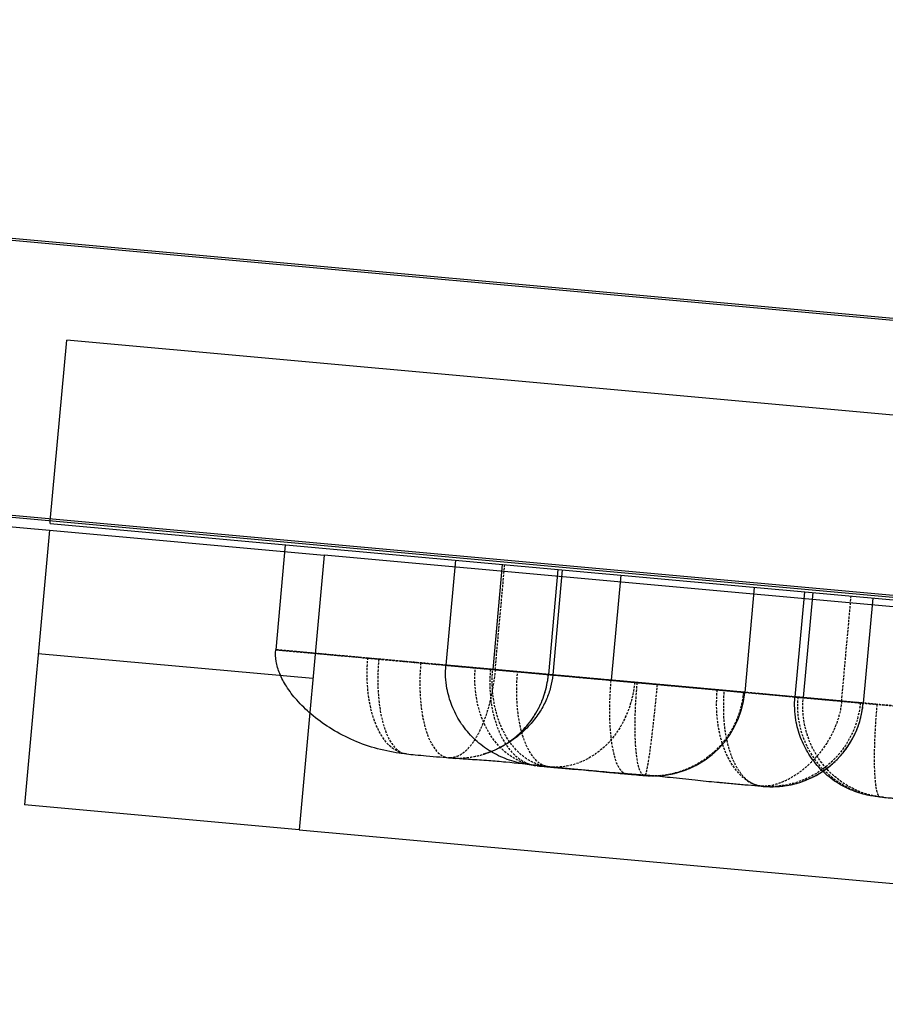
# Model space of a CAD drawing. Units: millimetres. Extents: x 23313 to 31869, y -9888 to -4093.
# Drawn here: x 26906 to 27095, y -9506 to -9292 of the extents above; entities that cross this region are included whole.
import ezdxf

# ---------------------------------------------------------------- set-up
doc = ezdxf.new("R2010")
doc.units = ezdxf.units.MM
doc.header["$MEASUREMENT"] = 0
doc.linetypes.add('DASHED', pattern=[0.75, 0.5, -0.25])

# ---------------------------------------------------------------- blocks, each defined once
blk = doc.blocks.new('A$C2a1be7db')
at = {"color": 7, "linetype": 'Continuous', "true_color": 0xffffff}
for p, q in [((5741.38, 505.01), (5323.1, 542.98)), ((4686.34, 538.12), (6334.08, 388.55)), ((4687.17, 538.46), (6319.53, 390.28)), ((5735.96, 445.26), (5741.38, 505.01)), ((5741.38, 505.01), (5801.14, 499.59)), ((5795.71, 439.83), (5801.14, 499.59)), ((5795.58, 438.37), (5257.79, 487.19)), ((5317.68, 483.22), (5735.96, 445.26)), ((4680.91, 478.36), (6328.65, 328.79)), ((4681.75, 478.7), (6329.49, 329.13)), ((5616.56, 454.62), (5618.64, 477.46)), ((5629.64, 453.43), (5631.71, 476.27)), ((5631.44, 453.27), (5633.51, 476.11)), ((5642.36, 452.28), (5644.44, 475.12)), ((5671.42, 449.64), (5673.5, 472.48)), ((5684.14, 448.49), (5686.21, 471.33)), ((5685.08, 448.4), (5687.15, 471.24)), ((5798.15, 466.64), (5738.39, 472.06)), ((5697.19, 447.3), (5699.26, 470.14)), ((5707.38, 446.38), (5709.46, 469.22)), ((5744.41, 443.02), (5746.48, 465.86)), ((5254.17, 447.35), (5791.96, 398.53)), ((5795.71, 439.83), (5735.96, 445.26)), ((5855.47, 434.41), (5795.71, 439.83)), ((5795.53, 437.85), (5791.96, 398.53)), ((5795.58, 438.37), (5795.53, 437.85))]:
    blk.add_line(p, q, dxfattribs=at)
at = {"color": 7, "linetype": 'DASHED', "true_color": 0xffffff}
for p, q in [((5623.36, 477.03), (5621.29, 454.19)), ((5698.73, 470.19), (5696.65, 447.35))]:
    blk.add_line(p, q, dxfattribs=at)
at = {"color": 7, "linetype": 'Continuous', "true_color": 0xffffff}
for centre in [(5638.56, 475.65), (5664.36, 473.31)]:
    blk.add_arc(centre, 20, 84.8133, 174.8133, dxfattribs=at)
at = {"color": 7, "linetype": 'DASHED', "true_color": 0xffffff, "extrusion": (4.28455e-18, -3.88925e-19, -1)}
blk.add_ellipse((5613.18, 477.96), major_axis=(1.81, 19.92), ratio=0.985777, start_param=0, end_param=1.570796, dxfattribs=at)
at = {"color": 7, "linetype": 'DASHED', "true_color": 0xffffff}
for centre, ratio, start_param, end_param in [((5638.56, 475.65), 0.999893, 0, 1.570796), ((5638.56, 475.65), 0.599061, -1.570796, 0), ((5707.07, 469.43), 0.394198, -1.570796, 0), ((5716.22, 468.6), 0.393898, -1.570796, 0)]:
    blk.add_ellipse(centre, major_axis=(1.81, 19.92), ratio=ratio, start_param=start_param, end_param=end_param, dxfattribs=at)
at = {"color": 7, "linetype": 'DASHED', "true_color": 0xffffff, "extrusion": (3.79514e-18, -3.44499e-19, -1)}
blk.add_ellipse((5639.08, 475.61), major_axis=(1.81, 19.92), ratio=0.992998, start_param=-1.570796, end_param=0, dxfattribs=at)
at = {"color": 7, "linetype": 'DASHED', "true_color": 0xffffff, "extrusion": (-6.30132e-17, 5.71996e-18, -1)}
for centre, ratio in [((5664.48, 473.3), 0.168058), ((5716.22, 468.6), 0.512631)]:
    blk.add_ellipse(centre, major_axis=(1.81, 19.92), ratio=ratio, start_param=0, end_param=1.570796, dxfattribs=at)
at = {"color": 7, "linetype": 'DASHED', "true_color": 0xffffff, "extrusion": (5.19102e-17, -4.7121e-18, -1)}
blk.add_ellipse((5687.72, 471.19), major_axis=(1.81, 19.92), ratio=0.769679, start_param=0, end_param=1.570796, dxfattribs=at)
at = {"color": 7, "linetype": 'Continuous', "true_color": 0xffffff}
for points, knots in [([(5614.99, 497.87), (5614.97, 497.88), (5614.94, 497.88), (5614.92, 497.88), (5614.35, 497.93), (5613.78, 497.99), (5612.92, 498.06), (5612.63, 498.09), (5612.23, 498.12), (5612.13, 498.13), (5612.02, 498.14)], [3.378851, 3.378851, 3.378851, 3.378851, 3.45125, 3.45125, 3.45125, 5.166335, 5.166335, 6.023875, 6.023875, 6.352404, 6.352404, 6.352404, 6.352404]), ([(5614.99, 497.87), (5615.91, 497.8), (5616.84, 497.66), (5618.99, 497.19), (5620.22, 496.81), (5622.61, 495.8), (5623.78, 495.17), (5625.99, 493.65), (5627.03, 492.77), (5628.9, 490.82), (5629.75, 489.74), (5631.19, 487.45), (5631.8, 486.23), (5632.75, 483.74), (5633.1, 482.45), (5633.6, 479.49), (5633.66, 477.79), (5633.51, 476.11)], [0, 0, 0, 0, 2.979661, 2.979661, 6.887535, 6.887535, 10.88661, 10.88661, 14.948823, 14.948823, 19.027508, 19.027508, 23.082026, 23.082026, 27.048189, 27.048189, 32.089984, 32.089984, 32.089984, 32.089984]), ([(5640.89, 495.52), (5640.88, 495.52), (5640.87, 495.53), (5640.74, 495.54), (5640.65, 495.55), (5640.5, 495.56), (5640.44, 495.56), (5640.38, 495.57), (5640.36, 495.57), (5640.36, 495.57)], [-25.155963, -25.155963, -25.155963, -25.155963, -24.861632, -24.861632, -21.913149, -21.913149, -18.51299, -18.51299, -15.97433, -15.97433, -15.97433, -15.97433]), ([(5650.48, 494.65), (5650.21, 494.68), (5649.94, 494.7), (5648.67, 494.82), (5647.67, 494.91), (5645.66, 495.09), (5644.65, 495.18), (5642.73, 495.36), (5641.8, 495.44), (5640.89, 495.52)], [51.749757, 51.749757, 51.749757, 51.749757, 52.564832, 52.564832, 55.673849, 55.673849, 58.930573, 58.930573, 62.073476, 62.073476, 62.073476, 62.073476]), ([(5640.89, 495.52), (5640.89, 495.52), (5640.89, 495.52), (5640.89, 495.52), (5640.89, 495.52), (5640.89, 495.52), (5640.89, 495.52), (5640.89, 495.52), (5640.89, 495.52), (5640.89, 495.52), (5640.89, 495.52), (5640.89, 495.52), (5640.89, 495.52), (5640.89, 495.52), (5640.89, 495.52), (5640.89, 495.52), (5640.89, 495.52), (5640.89, 495.52), (5640.89, 495.52), (5640.9, 495.52), (5640.9, 495.52), (5640.9, 495.52), (5640.9, 495.52), (5640.9, 495.52), (5640.9, 495.52), (5640.9, 495.52)], [0, 0, 0, 0, 0.0003465, 0.0003465, 0.00049657, 0.00049657, 0.00079585, 0.00079585, 0.00102032, 0.00102032, 0.00103221, 0.00103221, 0.00144107, 0.00144107, 0.0020745, 0.0020745, 0.00397507, 0.00397507, 0.00969443, 0.00969443, 0.0161485, 0.0161485, 0.02522216, 0.02522216, 0.02605398, 0.02605398, 0.02605398, 0.02605398]), ([(5640.89, 495.52), (5640.89, 495.52), (5640.89, 495.52), (5640.89, 495.52), (5640.89, 495.52), (5640.89, 495.52), (5640.89, 495.52), (5640.89, 495.52), (5640.89, 495.52), (5640.89, 495.52), (5640.89, 495.52), (5640.89, 495.52), (5640.89, 495.52), (5640.89, 495.52), (5640.89, 495.52), (5640.89, 495.52), (5640.89, 495.52), (5640.89, 495.52), (5640.89, 495.52), (5640.9, 495.52), (5640.9, 495.52), (5640.9, 495.52), (5640.9, 495.52), (5640.9, 495.52), (5640.9, 495.52), (5640.9, 495.52)], [0, 0, 0, 0, 0.00019991, 0.00019991, 0.00024678, 0.00024678, 0.00048197, 0.00048197, 0.00053534, 0.00053534, 0.00093455, 0.00093455, 0.00153336, 0.00153336, 0.00333825, 0.00333825, 0.00490723, 0.00490723, 0.00961692, 0.00961692, 0.01689291, 0.01689291, 0.02522799, 0.02522799, 0.02603583, 0.02603583, 0.02603583, 0.02603583]), ([(5640.89, 495.52), (5640.89, 495.52), (5640.89, 495.52), (5640.89, 495.52), (5640.89, 495.52), (5640.89, 495.52), (5640.89, 495.52), (5640.89, 495.52), (5640.89, 495.52), (5640.89, 495.52), (5640.89, 495.52), (5640.89, 495.52), (5640.89, 495.52), (5640.89, 495.52), (5640.89, 495.52), (5640.89, 495.52), (5640.89, 495.52), (5640.89, 495.52), (5640.89, 495.52), (5640.89, 495.52), (5640.89, 495.52), (5640.89, 495.52), (5640.89, 495.52), (5640.89, 495.52), (5640.89, 495.52), (5640.89, 495.52), (5640.89, 495.52), (5640.89, 495.52), (5640.89, 495.52), (5640.89, 495.52), (5640.89, 495.52), (5640.89, 495.52), (5640.89, 495.52), (5640.89, 495.52), (5640.89, 495.52), (5640.89, 495.52), (5640.89, 495.52), (5640.89, 495.52), (5640.89, 495.52), (5640.89, 495.52), (5640.89, 495.52), (5640.89, 495.52), (5640.89, 495.52), (5640.89, 495.52), (5640.89, 495.52), (5640.9, 495.52), (5640.9, 495.52), (5640.9, 495.52), (5640.9, 495.52), (5640.9, 495.52), (5640.9, 495.52), (5640.9, 495.52), (5640.9, 495.52), (5640.9, 495.52), (5640.9, 495.52), (5640.9, 495.52), (5640.9, 495.52), (5640.9, 495.52), (5640.9, 495.52), (5640.9, 495.52), (5640.9, 495.52), (5640.9, 495.52), (5640.9, 495.52), (5640.9, 495.52), (5640.9, 495.52), (5640.9, 495.52), (5640.9, 495.52), (5640.9, 495.52), (5640.9, 495.52), (5640.9, 495.52), (5640.9, 495.52), (5640.9, 495.52), (5640.9, 495.52), (5640.9, 495.52)], [0, 0, 0, 0, 0.00011613, 0.00011613, 0.00226063, 0.00226063, 0.00334084, 0.00334084, 0.00370087, 0.00370087, 0.00382087, 0.00382087, 0.00386087, 0.00386087, 0.0040609, 0.0040609, 0.00421104, 0.00421104, 0.00423472, 0.00423472, 0.00425253, 0.00425253, 0.00426581, 0.00426581, 0.00427981, 0.00427981, 0.00429984, 0.00429984, 0.00432, 0.00432, 0.0043349, 0.0043349, 0.00434516, 0.00434516, 0.0043859, 0.0043859, 0.00443025, 0.00443025, 0.0045633, 0.0045633, 0.00496223, 0.00496223, 0.00615866, 0.00615866, 0.00974764, 0.00974764, 0.02051616, 0.02051616, 0.02455453, 0.02455453, 0.02493313, 0.02493313, 0.02507513, 0.02507513, 0.0251284, 0.0251284, 0.02516849, 0.02516849, 0.02518077, 0.02518077, 0.02519446, 0.02519446, 0.02520412, 0.02520412, 0.02521505, 0.02521505, 0.02525523, 0.02525523, 0.02529681, 0.02529681, 0.02532799, 0.02532799, 0.02533968, 0.02533968, 0.02533968, 0.02533968]), ([(5640.89, 495.52), (5640.89, 495.52), (5640.89, 495.52), (5640.89, 495.52), (5640.89, 495.52), (5640.89, 495.52), (5640.89, 495.52), (5640.89, 495.52), (5640.89, 495.52), (5640.89, 495.52)], [0, 0, 0, 0, 0.0000157305, 0.0000157305, 0.0000996208, 0.0000996208, 0.0001401531, 0.0001401531, 0.0001964231, 0.0001964231, 0.0001964231, 0.0001964231]), ([(5640.89, 495.52), (5640.89, 495.52), (5640.89, 495.52), (5640.89, 495.52), (5640.89, 495.52), (5640.89, 495.52), (5640.89, 495.52), (5640.89, 495.52), (5640.89, 495.52), (5640.89, 495.52), (5640.89, 495.52), (5640.89, 495.52), (5640.89, 495.52), (5640.89, 495.52), (5640.89, 495.52), (5640.89, 495.52), (5640.89, 495.52), (5640.89, 495.52), (5640.89, 495.52), (5640.89, 495.52)], [0, 0, 0, 0, 0.0002275709, 0.0002275709, 0.0004551419, 0.0004551419, 0.0004761236, 0.0004761236, 0.0005614499, 0.0005614499, 0.0006129751, 0.0006129751, 0.0007675509, 0.0007675509, 0.0008835319, 0.0008835319, 0.0009270841, 0.0009270841, 0.0009372972, 0.0009372972, 0.0009372972, 0.0009372972]), ([(5640.89, 495.52), (5640.89, 495.52), (5640.89, 495.52), (5640.89, 495.52), (5640.89, 495.52), (5640.89, 495.52)], [0, 0, 0, 0, 0.0000895542, 0.0000895542, 0.0001179138, 0.0001179138, 0.0001179138, 0.0001179138]), ([(5640.89, 495.52), (5640.89, 495.52), (5640.89, 495.52), (5640.89, 495.52), (5640.89, 495.52), (5640.89, 495.52), (5640.89, 495.52), (5640.89, 495.52), (5640.89, 495.52), (5640.89, 495.52), (5640.89, 495.52), (5640.89, 495.52), (5640.89, 495.52), (5640.89, 495.52), (5640.89, 495.52), (5640.89, 495.52), (5640.89, 495.52), (5640.89, 495.52), (5640.89, 495.52), (5640.89, 495.52), (5640.89, 495.52), (5640.89, 495.52), (5640.89, 495.52), (5640.89, 495.52), (5640.89, 495.52), (5640.89, 495.52), (5640.89, 495.52), (5640.9, 495.52), (5640.9, 495.52), (5640.9, 495.52), (5640.9, 495.52), (5640.9, 495.52), (5640.9, 495.52), (5640.9, 495.52), (5640.9, 495.52), (5640.9, 495.52), (5640.9, 495.52), (5640.9, 495.52), (5640.9, 495.52), (5640.9, 495.52), (5640.9, 495.52), (5640.9, 495.52), (5640.9, 495.52), (5640.9, 495.52), (5640.9, 495.52), (5640.9, 495.52)], [0, 0, 0, 0, 0.00002645, 0.00002645, 0.00008596, 0.00008596, 0.00040337, 0.00040337, 0.00061497, 0.00061497, 0.00066787, 0.00066787, 0.00072738, 0.00072738, 0.00104479, 0.00104479, 0.001468, 0.001468, 0.0015284, 0.0015284, 0.00284233, 0.00284233, 0.00443012, 0.00443012, 0.00551211, 0.00551211, 0.00815037, 0.00815037, 0.01279895, 0.01279895, 0.01787748, 0.01787748, 0.01957031, 0.01957031, 0.02236819, 0.02236819, 0.02516606, 0.02516606, 0.02518094, 0.02518094, 0.02518698, 0.02518698, 0.02519422, 0.02519422, 0.02532686, 0.02532686, 0.02532686, 0.02532686]), ([(5681.74, 491.82), (5681.74, 491.82), (5681.73, 491.82), (5678.84, 492.08), (5675.9, 492.31), (5670.34, 492.73), (5667.76, 492.93), (5663.65, 493.29), (5662.16, 493.44), (5658.87, 493.78), (5657.06, 493.97), (5653.66, 494.34), (5652.08, 494.51), (5650.48, 494.65), (5650.48, 494.65), (5650.48, 494.65)], [-0.016454, -0.016454, -0.016454, -0.016454, 0, 0, 13.502583, 13.502583, 23.155711, 23.155711, 28.489114, 28.489114, 34.748789, 34.748789, 40.152107, 40.152107, 40.165201, 40.165201, 40.165201, 40.165201]), ([(5666.29, 493.22), (5666.28, 493.22), (5666.28, 493.22), (5666.28, 493.22), (5666.21, 493.23), (5666.17, 493.23), (5666.16, 493.23), (5666.16, 493.23), (5666.16, 493.23)], [3.378851, 3.378851, 3.378851, 3.378851, 3.45125, 3.45125, 3.45125, 5.166335, 5.166335, 5.315775, 5.315775, 5.315775, 5.315775]), ([(5670.14, 492.87), (5669.79, 492.9), (5669.44, 492.93), (5668.36, 493.03), (5667.63, 493.1), (5666.7, 493.18), (5666.49, 493.2), (5666.29, 493.22)], [-7.786274, -7.786274, -7.786274, -7.786274, -6.707572, -6.707572, -4.471714, -4.471714, -3.847519, -3.847519, -3.847519, -3.847519]), ([(5676.7, 492.27), (5675.76, 492.36), (5674.8, 492.45), (5672.62, 492.64), (5671.38, 492.76), (5670.14, 492.87)], [-8.139035, -8.139035, -8.139035, -8.139035, -5.097105, -5.097105, -1.163622, -1.163622, -1.163622, -1.163622]), ([(5676.7, 492.27), (5676.71, 492.27), (5676.72, 492.27), (5681.13, 491.87), (5685.27, 491.46), (5691.57, 490.81), (5694.09, 490.54), (5697.7, 490.2), (5698.94, 490.1), (5701.53, 489.9), (5702.86, 489.82), (5705.22, 489.66), (5706.27, 489.59), (5707.28, 489.5), (5707.28, 489.5), (5707.29, 489.5)], [-0.016454, -0.016454, -0.016454, -0.016454, 0, 0, 13.502583, 13.502583, 23.155711, 23.155711, 28.489114, 28.489114, 34.748789, 34.748789, 40.152107, 40.152107, 40.165201, 40.165201, 40.165201, 40.165201]), ([(5687, 491.34), (5686.99, 491.34), (5686.97, 491.34), (5686.8, 491.36), (5686.63, 491.37), (5686.31, 491.4), (5686.15, 491.42), (5685.69, 491.46), (5685.4, 491.48), (5684.81, 491.54), (5684.52, 491.56), (5683.89, 491.62), (5683.54, 491.65), (5682.85, 491.72), (5682.49, 491.75), (5682.01, 491.79), (5681.87, 491.8), (5681.74, 491.82)], [2.825345, 2.825345, 2.825345, 2.825345, 2.890265, 2.890265, 3.82567, 3.82567, 4.761075, 4.761075, 6.540991, 6.540991, 8.320907, 8.320907, 10.448609, 10.448609, 12.576312, 12.576312, 13.357855, 13.357855, 13.357855, 13.357855]), ([(5689.53, 491.11), (5689.51, 491.11), (5689.49, 491.11), (5689.47, 491.11), (5689.02, 491.16), (5688.54, 491.2), (5687.8, 491.27), (5687.55, 491.29), (5687.19, 491.32), (5687.1, 491.33), (5687, 491.34)], [3.378851, 3.378851, 3.378851, 3.378851, 3.45125, 3.45125, 3.45125, 5.166335, 5.166335, 6.023875, 6.023875, 6.352404, 6.352404, 6.352404, 6.352404]), ([(5689.53, 491.11), (5690.74, 491.01), (5691.95, 490.82), (5694.47, 490.26), (5695.79, 489.85), (5698.3, 488.79), (5699.5, 488.15), (5701.75, 486.63), (5702.81, 485.75), (5704.71, 483.8), (5705.57, 482.73), (5707.04, 480.46), (5707.66, 479.25), (5708.63, 476.8), (5708.99, 475.54), (5709.52, 472.6), (5709.61, 470.89), (5709.46, 469.22)], [0, 0, 0, 0, 3.659682, 3.659682, 7.767969, 7.767969, 11.830994, 11.830994, 15.910045, 15.910045, 19.991818, 19.991818, 24.017631, 24.017631, 27.917779, 27.917779, 32.962852, 32.962852, 32.962852, 32.962852]), ([(5686.21, 471.33), (5686.3, 472.24), (5686.46, 473.16), (5686.92, 474.93), (5687.22, 475.8), (5687.98, 477.55), (5688.44, 478.43), (5689.56, 480.2), (5690.22, 481.08), (5691.75, 482.83), (5692.64, 483.69), (5694.63, 485.31), (5695.74, 486.07), (5698.15, 487.41), (5699.5, 488), (5700.98, 488.48), (5701.13, 488.53), (5701.3, 488.58), (5701.33, 488.59), (5701.36, 488.6), (5701.36, 488.6), (5701.37, 488.6), (5701.37, 488.6), (5701.37, 488.6), (5701.37, 488.6), (5701.37, 488.6), (5701.37, 488.6), (5701.36, 488.6), (5701.35, 488.6), (5701.33, 488.59), (5701.31, 488.59), (5701.25, 488.57), (5701.21, 488.55), (5701.1, 488.52), (5701.03, 488.5), (5700.77, 488.42), (5700.58, 488.35), (5699.83, 488.09), (5699.27, 487.86), (5697.61, 487.1), (5696.54, 486.48), (5694.45, 485), (5693.43, 484.12), (5691.6, 482.18), (5690.78, 481.11), (5689.37, 478.84), (5688.78, 477.63), (5687.86, 475.13), (5687.52, 473.83), (5687.25, 472.09), (5687.19, 471.67), (5687.15, 471.24)], [0, 0, 0, 0, 2.758783, 2.758783, 5.622871, 5.622871, 8.895138, 8.895138, 12.706627, 12.706627, 17.121076, 17.121076, 22.043823, 22.043823, 27.219822, 27.219822, 27.801198, 27.801198, 27.949111, 27.949111, 27.988347, 27.988347, 28.011053, 28.011053, 28.023081, 28.023081, 28.040277, 28.040277, 28.07522, 28.07522, 28.145035, 28.145035, 28.282613, 28.282613, 28.497871, 28.497871, 29.098189, 29.098189, 30.898762, 30.898762, 34.581145, 34.581145, 38.579178, 38.579178, 42.581336, 42.581336, 46.585165, 46.585165, 50.583185, 50.583185, 51.86233, 51.86233, 51.86233, 51.86233]), ([(5718.03, 488.52), (5717.39, 488.58), (5716.76, 488.64), (5715.32, 488.77), (5714.52, 488.84), (5712.73, 489), (5711.76, 489.09), (5709.82, 489.27), (5708.86, 489.35), (5707.7, 489.46), (5707.49, 489.48), (5707.29, 489.5)], [-56.325275, -56.325275, -56.325275, -56.325275, -54.246557, -54.246557, -51.576699, -51.576699, -48.262038, -48.262038, -44.947371, -44.947371, -44.211946, -44.211946, -44.211946, -44.211946]), ([(5707.95, 489.41), (5708.22, 489.4), (5708.49, 489.39), (5708.78, 489.36), (5708.81, 489.36), (5708.84, 489.36), (5708.84, 489.36), (5708.85, 489.36), (5708.85, 489.36), (5708.85, 489.36), (5708.85, 489.36), (5708.85, 489.35), (5708.85, 489.35), (5708.86, 489.35), (5708.87, 489.35), (5708.88, 489.35)], [0, 0, 0, 0, 0.8046909, 0.8046909, 0.8862918, 0.8862918, 0.8924137, 0.8924137, 0.8945615, 0.8945615, 0.8954299, 0.8954299, 0.8984102, 0.8984102, 0.9270598, 0.9270598, 0.9270598, 0.9270598]), ([(5718.03, 488.52), (5718.55, 488.47), (5719.07, 488.42), (5721.41, 488.1), (5723.22, 487.72), (5726.74, 486.71), (5728.46, 486.07), (5731.74, 484.59), (5733.31, 483.74), (5736.19, 481.9), (5737.53, 480.92), (5739.89, 478.9), (5740.94, 477.88), (5742.73, 475.85), (5743.49, 474.86), (5744.71, 472.92), (5745.21, 471.99), (5745.95, 470.17), (5746.22, 469.28), (5746.52, 467.55), (5746.56, 466.69), (5746.48, 465.86)], [0, 0, 0, 0, 1.580245, 1.580245, 7.098593, 7.098593, 12.611097, 12.611097, 17.968226, 17.968226, 22.951979, 22.951979, 27.361173, 27.361173, 31.115952, 31.115952, 34.281498, 34.281498, 37.037798, 37.037798, 39.561534, 39.561534, 39.561534, 39.561534])]:
    blk.add_open_spline(points, degree=3, knots=knots, dxfattribs=at)
at = {"color": 7, "linetype": 'DASHED', "true_color": 0xffffff}
for points, knots in [([(5614.25, 497.94), (5614.25, 497.94), (5614.26, 497.94), (5615.56, 497.82), (5616.84, 497.57), (5619.33, 496.8), (5620.53, 496.29), (5623.89, 494.43), (5625.85, 492.76), (5629.03, 488.75), (5630.23, 486.44), (5631.69, 481.47), (5631.95, 478.86), (5631.71, 476.27)], [-0.010606, -0.010606, -0.010606, -0.010606, 0, 0, 4.041853, 4.041853, 8.08316, 8.08316, 15.90463, 15.90463, 23.712497, 23.712497, 31.513563, 31.513563, 31.513563, 31.513563]), ([(5615.68, 477.73), (5615.89, 480.08), (5616.05, 482.43), (5616.15, 484.65), (5616.25, 486.86), (5616.29, 488.94), (5616.26, 490.74), (5616.23, 492.55), (5616.13, 494.08), (5615.98, 495.25), (5615.82, 496.41), (5615.61, 497.22), (5615.35, 497.6), (5615.24, 497.77), (5615.12, 497.86), (5614.99, 497.87)], [0, 0, 0, 0, 0.225345, 0.225345, 0.225345, 0.450995, 0.450995, 0.450995, 0.676385, 0.676385, 0.676385, 0.901876, 0.901876, 0.901876, 1, 1, 1, 1]), ([(5623.36, 477.03), (5623.51, 478.77), (5624.14, 481.33), (5625.95, 485.32), (5627.92, 488.19), (5630.22, 490.63), (5632.05, 492.2), (5633.93, 493.5), (5635.81, 494.5), (5638.25, 495.41), (5639.92, 495.61), (5640.89, 495.52)], [0, 0, 0, 0, 0.166667, 0.25, 0.416667, 0.5, 0.583333, 0.666667, 0.75, 0.833333, 1, 1, 1, 1]), ([(5640.9, 495.52), (5641.41, 495.48), (5642.42, 495.22), (5643.84, 494.35), (5645.16, 493.02), (5646.32, 491.26), (5647.31, 489.12), (5648.09, 486.64), (5648.66, 483.89), (5648.98, 480.94), (5649.06, 477.85), (5648.96, 475.76), (5648.86, 474.72)], [0.0008271, 0.0008271, 0.0008271, 0.0008271, 0.1, 0.2, 0.3, 0.4, 0.5, 0.6, 0.7, 0.8, 0.9, 1, 1, 1, 1]), ([(5666.2, 493.23), (5663.86, 493.44), (5661.48, 493.23), (5659.2, 492.62), (5656.93, 492), (5654.76, 490.98), (5652.84, 489.61), (5650.92, 488.24), (5649.25, 486.53), (5647.92, 484.58), (5646.59, 482.63), (5645.61, 480.44), (5645.04, 478.15), (5644.79, 477.15), (5644.62, 476.13), (5644.53, 475.11)], [-1, -1, -1, -1, -0.774655, -0.774655, -0.774655, -0.549005, -0.549005, -0.549005, -0.323615, -0.323615, -0.323615, -0.098124, -0.098124, -0.098124, 0, 0, 0, 0]), ([(5644.72, 475.09), (5644.93, 477.44), (5645.56, 479.76), (5646.57, 481.89), (5647.58, 484.02), (5648.97, 485.97), (5650.65, 487.62), (5652.33, 489.27), (5654.3, 490.61), (5656.44, 491.57), (5658.58, 492.53), (5660.89, 493.11), (5663.23, 493.26), (5664.25, 493.32), (5665.27, 493.31), (5666.29, 493.22)], [0, 0, 0, 0, 0.225345, 0.225345, 0.225345, 0.450995, 0.450995, 0.450995, 0.676385, 0.676385, 0.676385, 0.901876, 0.901876, 0.901876, 1, 1, 1, 1]), ([(5663.51, 473.39), (5663.72, 475.74), (5663.95, 478.09), (5664.19, 480.29), (5664.43, 482.49), (5664.67, 484.55), (5664.9, 486.33), (5665.13, 488.11), (5665.35, 489.61), (5665.54, 490.75), (5665.74, 491.88), (5665.91, 492.65), (5666.04, 493), (5666.1, 493.16), (5666.16, 493.23), (5666.2, 493.23)], [-1, -1, -1, -1, -0.774655, -0.774655, -0.774655, -0.549005, -0.549005, -0.549005, -0.323615, -0.323615, -0.323615, -0.098124, -0.098124, -0.098124, 0, 0, 0, 0]), ([(5670.14, 492.87), (5670.14, 492.87), (5670.14, 492.87), (5670.49, 492.84), (5670.82, 492.67), (5671.45, 492.07), (5671.75, 491.64), (5672.55, 490.01), (5672.97, 488.48), (5673.58, 484.7), (5673.76, 482.49), (5673.83, 477.65), (5673.73, 475.07), (5673.5, 472.48)], [-0.010606, -0.010606, -0.010606, -0.010606, 0, 0, 4.041853, 4.041853, 8.08316, 8.08316, 15.90463, 15.90463, 23.712497, 23.712497, 31.513563, 31.513563, 31.513563, 31.513563]), ([(5668.4, 472.94), (5668.61, 475.29), (5669.18, 477.61), (5670.07, 479.75), (5670.96, 481.9), (5672.16, 483.87), (5673.62, 485.54), (5675.07, 487.21), (5676.76, 488.57), (5678.6, 489.56), (5680.43, 490.55), (5682.41, 491.15), (5684.4, 491.34), (5685.27, 491.42), (5686.14, 491.42), (5687, 491.34)], [-1, -1, -1, -1, -0.774655, -0.774655, -0.774655, -0.549005, -0.549005, -0.549005, -0.323615, -0.323615, -0.323615, -0.098124, -0.098124, -0.098124, 0, 0, 0, 0]), ([(5686.96, 491.34), (5686.97, 491.34), (5686.97, 491.34), (5687.92, 491.25), (5688.85, 491.03), (5690.66, 490.33), (5691.54, 489.84), (5693.96, 488.07), (5695.36, 486.45), (5697.6, 482.52), (5698.42, 480.25), (5699.37, 475.33), (5699.5, 472.73), (5699.26, 470.14)], [-0.010606, -0.010606, -0.010606, -0.010606, 0, 0, 4.041853, 4.041853, 8.08316, 8.08316, 15.90463, 15.90463, 23.712497, 23.712497, 31.513563, 31.513563, 31.513563, 31.513563]), ([(5687, 491.34), (5688.02, 491.25), (5689.01, 490.73), (5689.89, 489.83), (5690.78, 488.93), (5691.57, 487.64), (5692.21, 486.03), (5692.84, 484.43), (5693.34, 482.53), (5693.65, 480.43), (5693.96, 478.33), (5694.09, 476.04), (5694.04, 473.7), (5694.01, 472.68), (5693.96, 471.66), (5693.86, 470.63)], [-1, -1, -1, -1, -0.774655, -0.774655, -0.774655, -0.549005, -0.549005, -0.549005, -0.323615, -0.323615, -0.323615, -0.098124, -0.098124, -0.098124, 0, 0, 0, 0]), ([(5699.77, 470.1), (5699.98, 472.45), (5699.94, 474.82), (5699.65, 477.07), (5699.35, 479.32), (5698.81, 481.45), (5698.05, 483.32), (5697.28, 485.19), (5696.3, 486.8), (5695.17, 488.06), (5694.03, 489.32), (5692.73, 490.22), (5691.36, 490.7), (5690.76, 490.92), (5690.15, 491.05), (5689.53, 491.11)], [0, 0, 0, 0, 0.225345, 0.225345, 0.225345, 0.450995, 0.450995, 0.450995, 0.676385, 0.676385, 0.676385, 0.901876, 0.901876, 0.901876, 1, 1, 1, 1]), ([(5707.95, 489.41), (5707.22, 489.45), (5705.43, 489.43), (5702.62, 489.02), (5699.61, 488.08), (5696.78, 486.68), (5694.21, 484.86), (5691.96, 482.66), (5690.08, 480.13), (5688.61, 477.34), (5687.6, 474.36), (5687.25, 472.28), (5687.15, 471.24)], [0.0295046, 0.0295046, 0.0295046, 0.0295046, 0.1, 0.2, 0.3, 0.4, 0.5, 0.6, 0.7, 0.8, 0.9, 1, 1, 1, 1]), ([(5698.73, 470.19), (5698.9, 471.93), (5699.28, 474.51), (5700.21, 478.58), (5701.2, 481.54), (5702.37, 484.08), (5703.33, 485.73), (5704.37, 487.1), (5705.45, 488.18), (5706.96, 489.17), (5708.11, 489.42), (5708.88, 489.35)], [0, 0, 0, 0, 0.166667, 0.25, 0.416667, 0.5, 0.583333, 0.666667, 0.75, 0.833333, 1, 1, 1, 1]), ([(5631.71, 476.27), (5631.18, 476.32), (5630.63, 476.37), (5629.46, 476.48), (5628.85, 476.53), (5627.82, 476.63), (5627.45, 476.66), (5626.68, 476.73), (5626.27, 476.77), (5625.36, 476.85), (5624.88, 476.9), (5623.79, 476.99), (5623.18, 477.05), (5621.95, 477.16), (5621.42, 477.21), (5620.39, 477.3), (5619.9, 477.35), (5618.94, 477.43), (5618.48, 477.48), (5617.59, 477.56), (5617.16, 477.6), (5615.91, 477.71), (5615.13, 477.78), (5613.67, 477.91), (5612.98, 477.98), (5611.64, 478.1), (5611, 478.16), (5609.72, 478.27), (5609.11, 478.33), (5608.09, 478.42), (5607.68, 478.46), (5606.89, 478.53), (5606.51, 478.56), (5605.86, 478.62), (5605.57, 478.65), (5605.06, 478.69), (5604.83, 478.72), (5604.6, 478.74)], [0, 0, 0, 0, 5.097105, 5.097105, 10.19421, 10.19421, 12.742762, 12.742762, 15.291315, 15.291315, 17.839867, 17.839867, 20.38842, 20.38842, 22.373538, 22.373538, 24.358655, 24.358655, 26.343773, 26.343773, 28.328891, 28.328891, 32.299126, 32.299126, 36.269361, 36.269361, 40.454317, 40.454317, 44.947371, 44.947371, 48.262038, 48.262038, 51.576699, 51.576699, 54.246557, 54.246557, 56.325275, 56.325275, 56.325275, 56.325275]), ([(5608.75, 478.36), (5609.03, 478.33), (5609.3, 478.31), (5610.26, 478.22), (5610.93, 478.16), (5612.92, 477.98), (5614.2, 477.86), (5615.51, 477.75), (5615.57, 477.74), (5615.63, 477.73), (5615.68, 477.73)], [-6.352404, -6.352404, -6.352404, -6.352404, -6.023875, -6.023875, -5.166335, -5.166335, -3.45125, -3.45125, -3.45125, -3.378851, -3.378851, -3.378851, -3.378851]), ([(5615.68, 477.73), (5617, 477.61), (5619.59, 477.38), (5623.23, 477.04), (5625.95, 476.8), (5627.87, 476.62), (5629.6, 476.47), (5630.66, 476.37), (5631.81, 476.27), (5632.69, 476.19), (5633.39, 476.12), (5633.58, 476.11), (5633.36, 476.13), (5633.02, 476.16), (5632.82, 476.17)], [-1, -1, -1, -1, -0.899044, -0.798087, -0.697131, -0.646653, -0.596175, -0.495218, -0.495218, -0.396175, -0.297131, -0.198087, -0.099044, 0, 0, 0, 0]), ([(5618.65, 477.46), (5618.63, 477.46), (5618.64, 477.46), (5618.73, 477.45), (5618.8, 477.45), (5619, 477.43), (5619.12, 477.42), (5619.27, 477.4), (5619.29, 477.4), (5619.3, 477.4)], [14.812264, 14.812264, 14.812264, 14.812264, 18.51299, 18.51299, 21.913149, 21.913149, 24.861632, 24.861632, 25.156591, 25.156591, 25.156591, 25.156591]), ([(5650.5, 474.57), (5649.45, 474.66), (5647.37, 474.85), (5644.27, 475.14), (5641.74, 475.36), (5639.76, 475.54), (5638.3, 475.68), (5636.88, 475.81), (5635.02, 475.97), (5633.24, 476.14), (5631.56, 476.29), (5630.54, 476.38), (5629.76, 476.45), (5629.19, 476.5), (5628.72, 476.55), (5628.36, 476.58), (5627.79, 476.63), (5626.97, 476.71), (5625.93, 476.8), (5624.95, 476.89), (5623.95, 476.98), (5622.95, 477.07), (5621.98, 477.16), (5621.13, 477.23), (5620.41, 477.3), (5619.81, 477.36), (5619.25, 477.41), (5618.82, 477.45), (5618.67, 477.46), (5618.65, 477.46)], [0, 0, 0, 0, 0.060486, 0.120973, 0.181459, 0.211702, 0.241946, 0.272189, 0.302432, 0.362918, 0.393161, 0.423405, 0.438526, 0.453648, 0.468769, 0.47633, 0.483891, 0.516148, 0.548405, 0.580661, 0.612918, 0.655927, 0.698936, 0.741946, 0.784955, 0.827964, 0.870973, 0.935486, 1, 1, 1, 1]), ([(5619.3, 477.4), (5619.41, 477.39), (5619.65, 477.37), (5620.08, 477.33), (5620.58, 477.29), (5621.35, 477.22), (5622.28, 477.13), (5623.08, 477.06), (5623.36, 477.03)], [0, 0, 0, 0, 0.142857, 0.285714, 0.428571, 0.571429, 0.857143, 1, 1, 1, 1]), ([(5623.36, 477.03), (5623.5, 477.02), (5623.83, 476.99), (5624.54, 476.93), (5625.46, 476.84), (5626.61, 476.74), (5627.99, 476.61), (5629.34, 476.49), (5630.54, 476.38), (5631.5, 476.29), (5632.51, 476.2), (5633.81, 476.08), (5634.84, 475.99), (5635.55, 475.93), (5635.71, 475.91), (5635.99, 475.89), (5636.55, 475.84), (5637.37, 475.76), (5638.05, 475.7), (5638.43, 475.67), (5638.51, 475.66), (5638.66, 475.64), (5638.95, 475.62), (5639.54, 475.56), (5640.13, 475.51), (5640.64, 475.46), (5640.85, 475.45), (5641.02, 475.43), (5641.12, 475.42), (5641.2, 475.41), (5641.26, 475.41), (5641.3, 475.4), (5641.33, 475.4), (5641.36, 475.4), (5641.38, 475.4), (5641.38, 475.4), (5641.39, 475.4), (5642.06, 475.33), (5643.4, 475.21), (5645.34, 475.04), (5647.18, 474.87), (5648.32, 474.77), (5648.86, 474.72)], [0, 0, 0, 0, 0.069212, 0.138424, 0.207636, 0.276848, 0.346061, 0.415273, 0.449879, 0.484485, 0.519091, 0.553697, 0.609485, 0.612972, 0.616458, 0.623432, 0.637379, 0.665273, 0.693167, 0.69491, 0.696653, 0.70014, 0.707114, 0.721061, 0.748955, 0.755928, 0.762902, 0.766388, 0.769875, 0.771618, 0.773362, 0.774233, 0.775105, 0.775977, 0.776413, 0.776631, 0.77674, 0.776848, 0.832636, 0.888424, 0.944212, 1, 1, 1, 1]), ([(5632.82, 476.17), (5632.77, 476.18), (5632.72, 476.18), (5632.51, 476.2), (5632.34, 476.22), (5632.02, 476.25), (5631.86, 476.26), (5631.71, 476.27)], [3.847519, 3.847519, 3.847519, 3.847519, 4.471714, 4.471714, 6.707572, 6.707572, 8.943429, 8.943429, 8.943429, 8.943429]), ([(5644.53, 475.11), (5644.51, 475.11), (5644.49, 475.11), (5644.45, 475.12), (5644.43, 475.12), (5644.45, 475.12), (5644.54, 475.11), (5644.7, 475.1), (5644.7, 475.1), (5644.71, 475.09), (5644.72, 475.09)], [-6.352404, -6.352404, -6.352404, -6.352404, -6.023875, -6.023875, -5.166335, -5.166335, -3.45125, -3.45125, -3.45125, -3.378851, -3.378851, -3.378851, -3.378851]), ([(5663.51, 473.39), (5661.75, 473.55), (5659.16, 473.78), (5655.97, 474.07), (5653.75, 474.27), (5652.41, 474.4), (5650.89, 474.53), (5649.27, 474.68), (5647.35, 474.85), (5645.92, 474.99), (5644.96, 475.07), (5644.62, 475.1), (5644.53, 475.11)], [-1, -1, -1, -1, -0.835187, -0.752781, -0.670375, -0.587969, -0.587969, -0.470375, -0.352781, -0.235187, -0.117594, 0, 0, 0, 0]), ([(5644.72, 475.09), (5644.88, 475.08), (5645.36, 475.04), (5646.51, 474.93), (5647.8, 474.81), (5649.02, 474.7), (5650.38, 474.58), (5651.54, 474.48), (5653.18, 474.33), (5654.93, 474.17), (5657.84, 473.9), (5661, 473.62), (5664.34, 473.31), (5666.65, 473.1), (5667.83, 473)], [-1, -1, -1, -1, -0.899044, -0.798087, -0.697131, -0.646653, -0.596175, -0.495218, -0.495218, -0.396175, -0.297131, -0.198087, -0.099044, 0, 0, 0, 0]), ([(5648.86, 474.72), (5649.36, 474.67), (5649.82, 474.63), (5650.67, 474.55), (5651.07, 474.52), (5651.77, 474.45), (5652.09, 474.43), (5652.66, 474.37), (5652.93, 474.35), (5653.32, 474.31), (5653.46, 474.3), (5653.83, 474.27), (5654.06, 474.25), (5654.46, 474.21), (5654.64, 474.19), (5654.99, 474.16), (5655.16, 474.15), (5655.47, 474.12), (5655.6, 474.11), (5655.99, 474.07), (5656.25, 474.05), (5656.79, 474), (5657.07, 473.97), (5657.69, 473.92), (5658.03, 473.89), (5658.89, 473.81), (5659.41, 473.76), (5660.45, 473.67), (5660.94, 473.62), (5662, 473.53), (5662.55, 473.48), (5663.43, 473.4), (5663.74, 473.37), (5664.37, 473.31), (5664.71, 473.28), (5665.35, 473.22), (5665.65, 473.19), (5666.3, 473.13), (5666.65, 473.1), (5667.22, 473.05), (5667.43, 473.03), (5667.87, 472.99), (5668.1, 472.97), (5668.36, 472.95), (5668.38, 472.95), (5668.4, 472.94)], [-62.073941, -62.073941, -62.073941, -62.073941, -58.930573, -58.930573, -55.673849, -55.673849, -52.564832, -52.564832, -49.455815, -49.455815, -47.61465, -47.61465, -44.382202, -44.382202, -41.882504, -41.882504, -39.38283, -39.38283, -37.543763, -37.543763, -33.987955, -33.987955, -30.449109, -30.449109, -26.432433, -26.432433, -21.180242, -21.180242, -16.831724, -16.831724, -12.576312, -12.576312, -10.448609, -10.448609, -8.320907, -8.320907, -6.540991, -6.540991, -4.761075, -4.761075, -3.82567, -3.82567, -2.890265, -2.890265, -2.825345, -2.825345, -2.825345, -2.825345]), ([(5699.26, 470.14), (5698, 470.26), (5696.69, 470.38), (5693.97, 470.62), (5692.56, 470.75), (5690.28, 470.96), (5689.5, 471.03), (5687.86, 471.18), (5687.01, 471.25), (5685.21, 471.42), (5684.27, 471.5), (5682.23, 471.69), (5681.15, 471.79), (5679.03, 471.98), (5678.15, 472.06), (5676.48, 472.21), (5675.69, 472.28), (5674.19, 472.42), (5673.47, 472.48), (5672.09, 472.61), (5671.43, 472.67), (5669.52, 472.84), (5668.34, 472.95), (5666.09, 473.15), (5665.02, 473.25), (5662.92, 473.44), (5661.89, 473.54), (5659.83, 473.72), (5658.8, 473.82), (5657.06, 473.97), (5656.34, 474.04), (5654.93, 474.17), (5654.24, 474.23), (5653.01, 474.34), (5652.44, 474.39), (5651.42, 474.49), (5650.96, 474.53), (5650.5, 474.57)], [0, 0, 0, 0, 5.097105, 5.097105, 10.19421, 10.19421, 12.742762, 12.742762, 15.291315, 15.291315, 17.839867, 17.839867, 20.38842, 20.38842, 22.373538, 22.373538, 24.358655, 24.358655, 26.343773, 26.343773, 28.328891, 28.328891, 32.299126, 32.299126, 36.269361, 36.269361, 40.454317, 40.454317, 44.947371, 44.947371, 48.262038, 48.262038, 51.576699, 51.576699, 54.246557, 54.246557, 56.325275, 56.325275, 56.325275, 56.325275]), ([(5687.15, 471.24), (5687.15, 471.24), (5687.12, 471.24), (5687.04, 471.25), (5686.98, 471.26), (5686.84, 471.27), (5686.76, 471.28), (5686.59, 471.29), (5686.49, 471.3), (5686.34, 471.32), (5686.28, 471.32), (5686.1, 471.34), (5685.98, 471.35), (5685.75, 471.37), (5685.64, 471.38), (5685.41, 471.4), (5685.29, 471.41), (5685.06, 471.43), (5684.95, 471.44), (5684.64, 471.47), (5684.4, 471.49), (5683.88, 471.54), (5683.59, 471.57), (5682.9, 471.63), (5682.48, 471.67), (5681.36, 471.77), (5680.61, 471.84), (5678.97, 471.98), (5678.13, 472.06), (5676.22, 472.23), (5675.17, 472.33), (5673.42, 472.49), (5672.8, 472.54), (5671.51, 472.66), (5670.83, 472.72), (5669.52, 472.84), (5668.9, 472.9), (5667.58, 473.02), (5666.89, 473.08), (5665.76, 473.18), (5665.35, 473.22), (5664.51, 473.3), (5664.07, 473.34), (5663.57, 473.38), (5663.54, 473.39), (5663.51, 473.39)], [-62.073941, -62.073941, -62.073941, -62.073941, -58.930573, -58.930573, -55.673849, -55.673849, -52.564832, -52.564832, -49.455815, -49.455815, -47.61465, -47.61465, -44.382202, -44.382202, -41.882504, -41.882504, -39.38283, -39.38283, -37.543763, -37.543763, -33.987955, -33.987955, -30.449109, -30.449109, -26.432433, -26.432433, -21.180242, -21.180242, -16.831724, -16.831724, -12.576312, -12.576312, -10.448609, -10.448609, -8.320907, -8.320907, -6.540991, -6.540991, -4.761075, -4.761075, -3.82567, -3.82567, -2.890265, -2.890265, -2.825345, -2.825345, -2.825345, -2.825345]), ([(5667.83, 473), (5668.1, 472.97), (5668.37, 472.95), (5669.55, 472.84), (5670.4, 472.76), (5672.01, 472.62), (5672.77, 472.55), (5673.5, 472.48)], [3.847519, 3.847519, 3.847519, 3.847519, 4.471714, 4.471714, 6.707572, 6.707572, 8.943429, 8.943429, 8.943429, 8.943429]), ([(5668.4, 472.94), (5669.35, 472.86), (5670.84, 472.72), (5673.07, 472.52), (5674.88, 472.36), (5676.19, 472.24), (5677.84, 472.09), (5679.91, 471.9), (5683.26, 471.6), (5686.77, 471.28), (5690.35, 470.95), (5692.71, 470.74), (5693.86, 470.63)], [-1, -1, -1, -1, -0.835187, -0.752781, -0.670375, -0.587969, -0.587969, -0.470375, -0.352781, -0.235187, -0.117594, 0, 0, 0, 0]), ([(5673.5, 472.48), (5675.1, 472.34), (5676.76, 472.19), (5680.18, 471.87), (5681.95, 471.71), (5684.71, 471.46), (5685.65, 471.38), (5687.57, 471.2), (5688.56, 471.11), (5690.6, 470.93), (5691.65, 470.83), (5693.82, 470.64), (5694.95, 470.53), (5697.05, 470.34), (5697.89, 470.27), (5699.45, 470.13), (5700.17, 470.06), (5701.52, 469.94), (5702.16, 469.88), (5703.37, 469.77), (5703.94, 469.72), (5705.61, 469.57), (5706.63, 469.47), (5708.6, 469.3), (5709.53, 469.21), (5711.41, 469.04), (5712.35, 468.95), (5714.28, 468.78), (5715.26, 468.69), (5716.98, 468.53), (5717.71, 468.47), (5719.17, 468.34), (5719.9, 468.27), (5721.24, 468.15), (5721.86, 468.09), (5723.01, 467.99), (5723.53, 467.94), (5724.06, 467.89)], [0, 0, 0, 0, 5.097105, 5.097105, 10.19421, 10.19421, 12.742762, 12.742762, 15.291315, 15.291315, 17.839867, 17.839867, 20.38842, 20.38842, 22.373538, 22.373538, 24.358655, 24.358655, 26.343773, 26.343773, 28.328891, 28.328891, 32.299126, 32.299126, 36.269361, 36.269361, 40.454317, 40.454317, 44.947371, 44.947371, 48.262038, 48.262038, 51.576699, 51.576699, 54.246557, 54.246557, 56.325275, 56.325275, 56.325275, 56.325275]), ([(5698.73, 470.19), (5698.4, 470.22), (5697.6, 470.29), (5696.09, 470.43), (5694.36, 470.59), (5692.54, 470.75), (5690.73, 470.92), (5689.35, 471.04), (5688.38, 471.13), (5687.74, 471.19), (5687.2, 471.24), (5686.69, 471.28), (5686.45, 471.31), (5686.35, 471.31), (5686.33, 471.32), (5686.3, 471.32), (5686.25, 471.32), (5686.22, 471.33), (5686.21, 471.33), (5686.21, 471.33)], [0, 0, 0, 0, 0.0692121, 0.1384242, 0.2076364, 0.2768485, 0.3460606, 0.4152727, 0.4498788, 0.4844848, 0.5190909, 0.5536969, 0.6094848, 0.6129716, 0.6164583, 0.6234318, 0.6373788, 0.6652727, 0.6752023, 0.6752023, 0.6752023, 0.6752023]), ([(5686.21, 471.33), (5686.21, 471.33), (5686.22, 471.33), (5686.23, 471.33), (5686.23, 471.33), (5686.23, 471.33), (5686.25, 471.32), (5686.28, 471.32), (5686.33, 471.32), (5686.38, 471.31), (5686.4, 471.31), (5686.42, 471.31), (5686.43, 471.31), (5686.44, 471.31), (5686.45, 471.31), (5686.45, 471.31), (5686.46, 471.31), (5686.46, 471.31), (5686.46, 471.3), (5686.46, 471.3), (5686.46, 471.3), (5686.54, 471.3), (5686.71, 471.28), (5686.96, 471.26), (5687.12, 471.25), (5687.15, 471.24), (5687.15, 471.24)], [0.6752058, 0.6752058, 0.6752058, 0.6752058, 0.6931667, 0.69491, 0.6966534, 0.7001401, 0.7071136, 0.7210606, 0.7489545, 0.755928, 0.7629015, 0.7663882, 0.769875, 0.7716184, 0.7733617, 0.7742334, 0.7751051, 0.7759768, 0.7764126, 0.7766306, 0.7767395, 0.7768485, 0.8326364, 0.8884242, 0.9442121, 0.9921929, 0.9921929, 0.9921929, 0.9921929]), ([(5693.86, 470.63), (5694.11, 470.61), (5694.35, 470.59), (5695.21, 470.51), (5695.79, 470.46), (5697.51, 470.3), (5698.58, 470.21), (5699.63, 470.11), (5699.68, 470.11), (5699.72, 470.1), (5699.77, 470.1)], [-6.352404, -6.352404, -6.352404, -6.352404, -6.023875, -6.023875, -5.166335, -5.166335, -3.45125, -3.45125, -3.45125, -3.378851, -3.378851, -3.378851, -3.378851]), ([(5714.92, 468.72), (5714.1, 468.8), (5712.46, 468.94), (5710.02, 469.17), (5707.62, 469.38), (5704.5, 469.67), (5701.5, 469.94), (5699.41, 470.13), (5698.73, 470.19)], [0, 0, 0, 0, 0.142857, 0.285714, 0.428571, 0.571429, 0.857143, 1, 1, 1, 1]), ([(5703.05, 469.8), (5702.88, 469.81), (5702.7, 469.83), (5701.92, 469.9), (5701.36, 469.95), (5700.27, 470.05), (5699.76, 470.1), (5699.26, 470.14)], [3.847519, 3.847519, 3.847519, 3.847519, 4.471714, 4.471714, 6.707572, 6.707572, 8.943429, 8.943429, 8.943429, 8.943429]), ([(5699.77, 470.1), (5700.82, 470), (5702.83, 469.82), (5705.41, 469.58), (5707.12, 469.43), (5708.17, 469.33), (5708.99, 469.26), (5709.33, 469.23), (5709.5, 469.21), (5709.39, 469.22), (5708.54, 469.3), (5707.13, 469.43), (5705.27, 469.6), (5703.81, 469.73), (5703.05, 469.8)], [-1, -1, -1, -1, -0.899044, -0.798087, -0.697131, -0.646653, -0.596175, -0.495218, -0.495218, -0.396175, -0.297131, -0.198087, -0.099044, 0, 0, 0, 0]), ([(5726.43, 467.68), (5725.11, 467.8), (5723.78, 467.92), (5721.19, 468.15), (5719.94, 468.27), (5717.55, 468.48), (5716.42, 468.59), (5715.15, 468.7), (5715.04, 468.71), (5714.92, 468.72)], [14.812264, 14.812264, 14.812264, 14.812264, 18.51299, 18.51299, 21.913149, 21.913149, 24.861632, 24.861632, 25.156591, 25.156591, 25.156591, 25.156591]), ([(5724.06, 467.89), (5725.26, 467.78), (5727.71, 467.56), (5731.4, 467.23), (5734.38, 466.96), (5736.64, 466.75), (5738.25, 466.6), (5739.77, 466.47), (5741.65, 466.29), (5743.27, 466.15), (5744.57, 466.03), (5745.23, 465.97), (5745.67, 465.93), (5745.94, 465.91), (5746.12, 465.89), (5746.24, 465.88), (5746.4, 465.86), (5746.52, 465.85), (5746.44, 465.86), (5746.12, 465.89), (5745.51, 465.94), (5744.55, 466.03), (5743.17, 466.16), (5741.47, 466.31), (5739.49, 466.49), (5737.26, 466.69), (5734.4, 466.95), (5730.82, 467.28), (5727.92, 467.54), (5726.43, 467.68)], [0, 0, 0, 0, 0.060486, 0.120973, 0.181459, 0.211702, 0.241946, 0.272189, 0.302432, 0.362918, 0.393161, 0.423405, 0.438526, 0.453648, 0.468769, 0.47633, 0.483891, 0.516148, 0.548405, 0.580661, 0.612918, 0.655927, 0.698936, 0.741946, 0.784955, 0.827964, 0.870973, 0.935486, 1, 1, 1, 1])]:
    blk.add_open_spline(points, degree=3, knots=knots, dxfattribs=at)
at = {"color": 7, "linetype": 'Continuous', "true_color": 0xffffff}
for points in [[(5640.89, 495.52), (5640.89, 495.52), (5640.89, 495.52), (5640.89, 495.52)], [(5708.88, 489.35), (5708.57, 489.38), (5708.26, 489.4), (5707.95, 489.41)], [(5687.15, 471.24), (5687.15, 471.24), (5687.15, 471.24), (5687.15, 471.24)]]:
    blk.add_open_spline(points, degree=3, dxfattribs=at)
at = {"color": 7, "linetype": 'DASHED', "true_color": 0xffffff}
blk.add_open_spline([(5687.15, 471.24), (5687.15, 471.24), (5687.15, 471.24), (5687.15, 471.24)], degree=3, dxfattribs=at)

msp = doc.modelspace()

# ---------------------------------------------------------------- block references
at = {"rotation": 180}
msp.add_blockref('A$C2a1be7db', (32708.43, -8963.05), dxfattribs=at)

doc.saveas('drawing.dxf')
